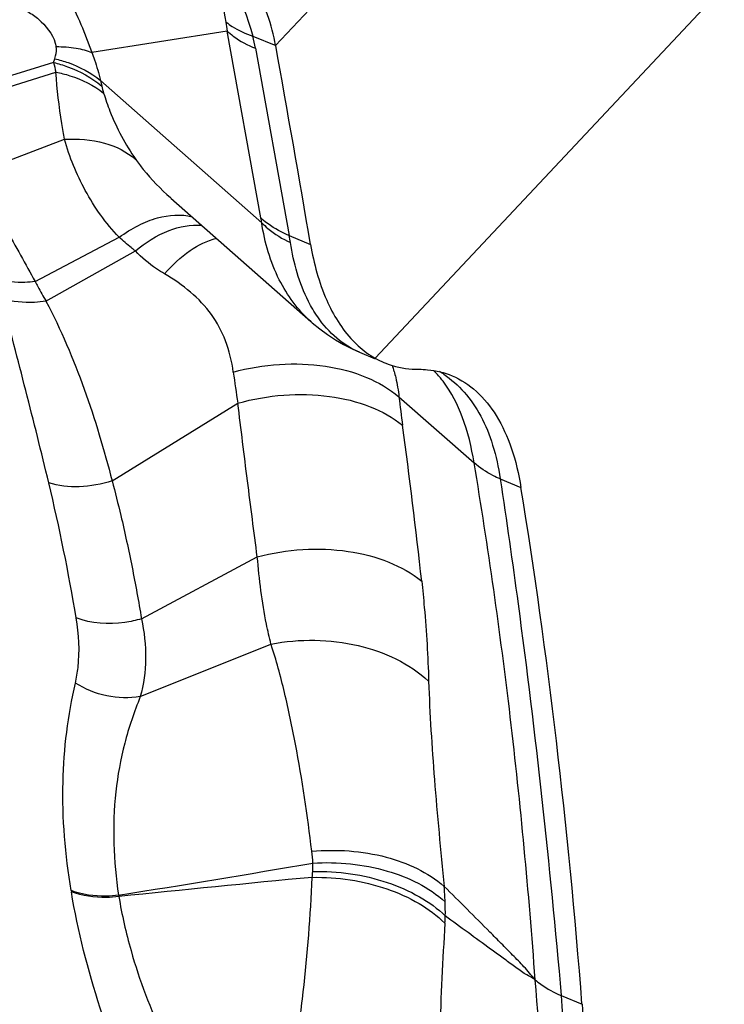
# Model space of a CAD drawing. Units: millimetres. Extents: x 0 to 841, y 0 to 594.
# Drawn here: x 153 to 155, y 177 to 180 of the extents above; entities that cross this region are included whole.
import ezdxf

# ---------------------------------------------------------------- set-up
doc = ezdxf.new("R2010")
doc.units = ezdxf.units.MM
doc.header["$LTSCALE"] = 46.255
doc.layers.add('607087453-000_CL', color=7, linetype='CONTINUOUS')
doc.layers.add('607087696-000_CL', color=7, linetype='CONTINUOUS')

msp = doc.modelspace()

# ---------------------------------------------------------------- linework, layer by layer
at = {"layer": '607087453-000_CL', "color": 9, "linetype": 'CONTINUOUS'}
for p, q in [((153.9486, 179.9816), (157.4622, 183.728)), ((154.2792, 178.9426), (157.577, 182.459)), ((153.8998, 179.4085), (153.7878, 180.0295)), ((153.8725, 180.0125), (153.9487, 179.9816)), ((153.8816, 179.9724), (153.9939, 179.3502)), ((153.2115, 179.9255), (152.8028, 179.7984)), ((153.2114, 179.9253), (153.2156, 179.9378)), ((152.8237, 179.769), (153.2189, 179.8929)), ((153.3666, 179.8655), (153.3711, 179.8467)), ((152.9503, 179.5566), (153.2475, 179.67)), ((153.1496, 179.1972), (153.4287, 179.3445)), ((153.1861, 179.1322), (153.4828, 179.2993)), ((154.3581, 178.8139), (154.6075, 178.5953)), ((153.4057, 178.5352), (153.8232, 178.7932)), ((154.6941, 178.5424), (154.7631, 178.5134)), ((153.5029, 178.077), (153.8877, 178.2826)), ((153.4992, 177.8183), (153.9331, 177.9927)), ((153.2697, 177.1741), (153.2704, 177.1701)), ((153.4273, 177.1588), (153.4278, 177.1542)), ((154.8966, 176.8253), (154.9658, 176.7962))]:
    msp.add_line(p, q, dxfattribs=at)
at = {"layer": '607087453-000_CL', "color": 7, "linetype": 'CONTINUOUS'}
for p, q in [((153.7878, 180.0295), (153.3386, 179.9587)), ((153.9022, 179.3928), (153.3666, 179.8655)), ((153.5991, 179.4761), (153.6, 179.4753)), ((153.6004, 179.4749), (154.0659, 179.0642)), ((153.9939, 179.3502), (154.0646, 179.3205)), ((154.0665, 179.0637), (154.0662, 179.064)), ((154.2265, 178.9628), (154.2785, 178.941))]:
    msp.add_line(p, q, dxfattribs=at)
msp.add_lwpolyline([(154.0663, 179.0634), (154.0697, 179.0604), (154.0948, 179.0399), (154.1206, 179.021), (154.1472, 179.0036), (154.1744, 178.9878), (154.2022, 178.9737), (154.2268, 178.9626)], dxfattribs=at)
at = {"layer": '607087453-000_CL', "color": 9, "linetype": 'CONTINUOUS'}
for centre, radius, start, end in [((153.1969, 179.8394), 0.6974, 10.9951, 14.3696), ((153.8152, 180.0454), 0.6155, 191.2351, 194.3483), ((153.736, 179.9344), 0.3754, 193.5091, 197.1917), ((153.5903, 179.3524), 0.3146, 7.372, 10.2657), ((153.0391, 179.1833), 0.9692, 8.4986, 9.9137), ((153.8054, 178.7577), 0.5551, 14.7465, 16.8782), ((154.3226, 178.6141), 0.3312, 56.2535, 59.0881), ((156.7431, 179.2799), 2.9601, 187.4443, 189.4631), ((160.8634, 179.5892), 6.5514, 186.79613, 187.62559), ((131.2267, 175.6231), 23.3496, 6.34161, 7.62117), ((146.7343, 176.9819), 6.6435, 9.51057, 13.46338), ((153.3706, 177.2197), 0.7032, 3.7267, 6.9261), ((144.4849, 233.2327), 56.7825, 279.06078, 279.72061), ((153.7229, 177.2608), 0.3494, 356.1305, 0.7723), ((152.894, 177.3169), 1.1802, 355.1866, 356.1245), ((160.3378, 110.7967), 66.7163, 95.390634, 95.944869), ((153.4103, 177.0939), 1.1019, 2.2344, 4.9), ((153.6715, 177.104), 0.8405, 359.0176, 2.2423), ((152.5446, 177.1871), 1.9697, 356.4708, 357.1618)]:
    msp.add_arc(centre, radius, start, end, dxfattribs=at)
at = {"layer": '607087453-000_CL', "color": 7, "linetype": 'CONTINUOUS'}
for centre, radius, start, end in [((85.9273, 167.7165), 69.1183, 9.664951, 10.221359), ((154.4191, 179.1929), 0.2868, 240.7929, 247.2043)]:
    msp.add_arc(centre, radius, start, end, dxfattribs=at)
msp.add_ellipse((142.1985, 165.1163), major_axis=(7.9605, 20.6802), ratio=0.487029, start_param=-0.796969, end_param=-0.69522, dxfattribs=at)
for points, knots in [([(153.9486, 179.9816), (153.9362, 180.0506), (153.8845, 180.1938), (153.7571, 180.3931), (153.5857, 180.5761), (153.4492, 180.6784), (153.377, 180.722)], [0, 0, 0, 0, 0.219344, 0.469675, 0.736057, 1, 1, 1, 1]), ([(154.0647, 179.3202), (154.0754, 179.2571), (154.1059, 179.1427), (154.168, 179.0398), (154.2049, 179.0011)], [0, 0, 0, 0, 0.545019, 1, 1, 1, 1]), ([(154.2049, 179.0011), (154.2105, 178.9952), (154.233, 178.973), (154.2587, 178.9541), (154.2792, 178.9426)], [0, 0, 0, 0, 0.257674, 1, 1, 1, 1]), ([(154.308, 178.9286), (154.317, 178.9248), (154.3544, 178.9113), (154.3944, 178.9058), (154.4243, 178.9058)], [0, 0, 0, 0, 0.246637, 1, 1, 1, 1]), ([(154.4243, 178.9058), (154.4339, 178.9058), (154.4715, 178.9041), (154.5087, 178.895), (154.5345, 178.8842)], [0, 0, 0, 0, 0.256333, 1, 1, 1, 1]), ([(154.5345, 178.8842), (154.5638, 178.8718), (154.6209, 178.8345), (154.6875, 178.7502), (154.7365, 178.6405), (154.7559, 178.5578), (154.7631, 178.5134)], [0, 0, 0, 0, 0.210876, 0.441018, 0.702305, 1, 1, 1, 1]), ([(154.9658, 176.7962), (154.9801, 176.6093), (155.0296, 175.8407), (155.042, 175.0698), (155.0333, 174.487)], [0, 0, 0, 0, 0.243336, 1, 1, 1, 1])]:
    msp.add_open_spline(points, degree=3, knots=knots, dxfattribs=at)
at = {"layer": '607087453-000_CL', "color": 9, "linetype": 'CONTINUOUS'}
for points, knots in [([(153.3743, 180.6618), (153.4357, 180.6212), (153.5514, 180.5296), (153.7387, 180.3246), (153.8399, 180.1393), (153.8726, 180.0124)], [0, 0, 0, 0, 0.265236, 0.527967, 1, 1, 1, 1]), ([(153.7848, 180.0589), (153.7765, 180.1082), (153.7409, 180.2129), (153.6486, 180.3599), (153.5226, 180.4975), (153.4217, 180.5755), (153.3683, 180.6092)], [0, 0, 0, 0, 0.212146, 0.462461, 0.732151, 1, 1, 1, 1]), ([(153.1396, 180.3176), (153.1619, 180.291), (153.2042, 180.2355), (153.258, 180.1458), (153.303, 180.0534), (153.3273, 179.9899), (153.3382, 179.9587)], [0, 0, 0, 0, 0.252873, 0.506533, 0.759251, 1, 1, 1, 1]), ([(153.0988, 180.1101), (153.1113, 180.1036), (153.1363, 180.0886), (153.1847, 180.0516), (153.2138, 180.0096), (153.22, 179.978)], [0, 0, 0, 0, 0.23034, 0.474036, 1, 1, 1, 1]), ([(153.7848, 180.0589), (153.7909, 180.054), (153.8179, 180.0346), (153.8485, 180.0206), (153.8726, 180.0124)], [0, 0, 0, 0, 0.235533, 1, 1, 1, 1]), ([(153.7878, 180.0295), (153.7942, 180.0236), (153.8226, 180.0002), (153.8556, 179.9827), (153.8817, 179.9724)], [0, 0, 0, 0, 0.236556, 1, 1, 1, 1]), ([(153.2156, 179.9379), (153.2166, 179.9408), (153.2204, 179.9538), (153.2215, 179.9677), (153.2202, 179.9781)], [0, 0, 0, 0, 0.227846, 1, 1, 1, 1]), ([(153.22, 179.978), (153.2421, 179.9778), (153.2823, 179.9751), (153.3218, 179.9651), (153.3384, 179.958)], [0, 0, 0, 0, 0.550066, 1, 1, 1, 1]), ([(153.3386, 179.9587), (153.3416, 179.9506), (153.3524, 179.9199), (153.3613, 179.8886), (153.3666, 179.8655)], [0, 0, 0, 0, 0.269006, 1, 1, 1, 1]), ([(153.2114, 179.9253), (153.227, 179.9214), (153.284, 179.9042), (153.3383, 179.8753), (153.3711, 179.8467)], [0, 0, 0, 0, 0.270687, 1, 1, 1, 1]), ([(153.2156, 179.9378), (153.2304, 179.9341), (153.284, 179.918), (153.3353, 179.8916), (153.3666, 179.8655)], [0, 0, 0, 0, 0.271663, 1, 1, 1, 1]), ([(153.219, 179.893), (153.2346, 179.8899), (153.2907, 179.8758), (153.3448, 179.8501), (153.3775, 179.8235)], [0, 0, 0, 0, 0.273213, 1, 1, 1, 1]), ([(153.2476, 179.67), (153.2443, 179.6875), (153.2316, 179.7613), (153.2229, 179.8359), (153.2191, 179.893)], [0, 0, 0, 0, 0.237186, 1, 1, 1, 1]), ([(153.3775, 179.8235), (153.3837, 179.8031), (153.4106, 179.726), (153.4492, 179.6527), (153.4839, 179.6033)], [0, 0, 0, 0, 0.260597, 1, 1, 1, 1]), ([(153.2475, 179.67), (153.2919, 179.6727), (153.3767, 179.6669), (153.4543, 179.6287), (153.4838, 179.6033)], [0, 0, 0, 0, 0.532858, 1, 1, 1, 1]), ([(153.4286, 179.3445), (153.3846, 179.3907), (153.3116, 179.4943), (153.2638, 179.611), (153.2475, 179.67)], [0, 0, 0, 0, 0.510445, 1, 1, 1, 1]), ([(153.4839, 179.6033), (153.4919, 179.5918), (153.5264, 179.5461), (153.5667, 179.5048), (153.5991, 179.4761)], [0, 0, 0, 0, 0.244789, 1, 1, 1, 1]), ([(152.9503, 179.5566), (152.9671, 179.5257), (153.0001, 179.4642), (153.0511, 179.3738), (153.1019, 179.2855), (153.134, 179.2265), (153.1496, 179.1972)], [0, 0, 0, 0, 0.256525, 0.509379, 0.757605, 1, 1, 1, 1]), ([(153.4287, 179.3445), (153.4492, 179.3592), (153.4902, 179.3845), (153.5699, 179.4171), (153.6345, 179.4223), (153.6715, 179.4125)], [0, 0, 0, 0, 0.291988, 0.555318, 1, 1, 1, 1]), ([(153.9939, 179.3502), (153.9848, 179.3539), (153.9511, 179.3691), (153.9197, 179.3899), (153.8998, 179.4085)], [0, 0, 0, 0, 0.264314, 1, 1, 1, 1]), ([(154.0661, 179.064), (154.0224, 179.1026), (153.9471, 179.2059), (153.9124, 179.3275), (153.9022, 179.3928)], [0, 0, 0, 0, 0.468702, 1, 1, 1, 1]), ([(153.9022, 179.3928), (153.9087, 179.3861), (153.9373, 179.3598), (153.9709, 179.3391), (153.9977, 179.3266)], [0, 0, 0, 0, 0.23941, 1, 1, 1, 1]), ([(153.4828, 179.2993), (153.5163, 179.3269), (153.5848, 179.3711), (153.6664, 179.3874), (153.703, 179.3846)], [0, 0, 0, 0, 0.542631, 1, 1, 1, 1]), ([(153.4828, 179.2993), (153.4782, 179.3028), (153.4596, 179.3172), (153.4418, 179.3326), (153.4287, 179.3445)], [0, 0, 0, 0, 0.246008, 1, 1, 1, 1]), ([(153.5799, 179.2229), (153.605, 179.2518), (153.6565, 179.3009), (153.721, 179.3336), (153.7522, 179.3414)], [0, 0, 0, 0, 0.544162, 1, 1, 1, 1]), ([(154.0881, 179.0799), (154.0767, 179.0964), (154.0317, 179.1724), (154.0079, 179.2594), (153.9977, 179.3266)], [0, 0, 0, 0, 0.227611, 1, 1, 1, 1]), ([(153.5799, 179.2229), (153.5707, 179.2283), (153.5358, 179.2502), (153.5037, 179.2769), (153.4828, 179.2993)], [0, 0, 0, 0, 0.258133, 1, 1, 1, 1]), ([(153.1496, 179.1972), (153.1386, 179.1958), (153.0968, 179.1926), (153.0541, 179.1967), (153.0246, 179.2053)], [0, 0, 0, 0, 0.265352, 1, 1, 1, 1]), ([(153.1497, 179.1972), (153.1527, 179.1917), (153.1604, 179.1782), (153.1722, 179.1563), (153.1817, 179.1403), (153.1862, 179.1322)], [0, 0, 0, 0, 0.252843, 0.626174, 1, 1, 1, 1]), ([(153.8079, 178.8964), (153.8032, 178.9319), (153.7873, 178.9998), (153.7384, 179.0912), (153.6674, 179.1658), (153.6102, 179.2049), (153.5798, 179.2228)], [0, 0, 0, 0, 0.260172, 0.500139, 0.743818, 1, 1, 1, 1]), ([(153.1952, 178.5287), (153.1707, 178.6311), (153.1196, 178.8351), (153.0662, 179.0386), (153.0412, 179.1405)], [0, 0, 0, 0, 0.500995, 1, 1, 1, 1]), ([(153.1861, 179.1322), (153.1734, 179.1302), (153.1251, 179.1253), (153.0753, 179.1297), (153.0412, 179.1405)], [0, 0, 0, 0, 0.265006, 1, 1, 1, 1]), ([(153.1861, 179.1322), (153.2358, 179.0382), (153.3182, 178.8416), (153.3793, 178.638), (153.4057, 178.5352)], [0, 0, 0, 0, 0.500574, 1, 1, 1, 1]), ([(154.227, 178.9626), (154.1999, 178.974), (154.1472, 179.0072), (154.1062, 179.0538), (154.0881, 179.0799)], [0, 0, 0, 0, 0.480244, 1, 1, 1, 1]), ([(153.8079, 178.8964), (153.8579, 178.9102), (153.96, 178.9274), (154.111, 178.9221), (154.2476, 178.8866), (154.3263, 178.8412), (154.3581, 178.8139)], [0, 0, 0, 0, 0.270413, 0.535504, 0.781628, 1, 1, 1, 1]), ([(154.3422, 178.899), (154.344, 178.8921), (154.3509, 178.864), (154.3556, 178.8355), (154.3581, 178.8139)], [0, 0, 0, 0, 0.247821, 1, 1, 1, 1]), ([(154.5067, 178.8633), (154.5041, 178.8668), (154.4936, 178.8803), (154.4821, 178.893), (154.473, 178.9018)], [0, 0, 0, 0, 0.25683, 1, 1, 1, 1]), ([(154.5066, 178.8895), (154.5318, 178.8727), (154.5791, 178.8308), (154.6339, 178.7498), (154.673, 178.6517), (154.6885, 178.5801), (154.6942, 178.5424)], [0, 0, 0, 0, 0.223734, 0.460826, 0.717663, 1, 1, 1, 1]), ([(154.6075, 178.5953), (154.5991, 178.647), (154.5766, 178.741), (154.5329, 178.8284), (154.5067, 178.8633)], [0, 0, 0, 0, 0.545033, 1, 1, 1, 1]), ([(153.8233, 178.7933), (153.8729, 178.8072), (153.9742, 178.8248), (154.1239, 178.8215), (154.2595, 178.7889), (154.3382, 178.746), (154.37, 178.7198)], [0, 0, 0, 0, 0.271535, 0.537228, 0.783077, 1, 1, 1, 1]), ([(153.8875, 178.2826), (153.882, 178.3245), (153.8713, 178.4089), (153.8494, 178.579), (153.8335, 178.7073), (153.8231, 178.7932)], [0, 0, 0, 0, 0.246561, 0.495478, 1, 1, 1, 1]), ([(154.8104, 176.878), (154.7891, 177.1695), (154.7356, 177.7438), (154.6541, 178.3148), (154.6076, 178.5953)], [0, 0, 0, 0, 0.506891, 1, 1, 1, 1]), ([(154.6943, 178.5414), (154.6861, 178.5449), (154.6553, 178.5595), (154.6264, 178.5786), (154.6076, 178.5953)], [0, 0, 0, 0, 0.262009, 1, 1, 1, 1]), ([(154.6943, 178.5414), (154.7152, 178.4032), (154.7963, 177.8329), (154.8586, 177.2599), (154.8967, 176.8253)], [0, 0, 0, 0, 0.242585, 1, 1, 1, 1]), ([(153.4057, 178.5352), (153.3705, 178.5236), (153.2998, 178.5107), (153.2276, 178.5183), (153.1952, 178.5287)], [0, 0, 0, 0, 0.520957, 1, 1, 1, 1]), ([(153.4057, 178.5353), (153.4157, 178.497), (153.4398, 178.4018), (153.4724, 178.249), (153.4937, 178.1343), (153.5029, 178.077)], [0, 0, 0, 0, 0.253366, 0.628422, 1, 1, 1, 1]), ([(153.8877, 178.2826), (153.9368, 178.2958), (154.0374, 178.3121), (154.1863, 178.3066), (154.3219, 178.2722), (154.4009, 178.2286), (154.4334, 178.2022)], [0, 0, 0, 0, 0.268329, 0.532667, 0.77962, 1, 1, 1, 1]), ([(153.9331, 177.9927), (153.9276, 178.0149), (153.9062, 178.1104), (153.8942, 178.2079), (153.8877, 178.2826)], [0, 0, 0, 0, 0.233156, 1, 1, 1, 1]), ([(154.4334, 178.2022), (154.4366, 178.1731), (154.4477, 178.0625), (154.4541, 177.9514), (154.4566, 177.8696)], [0, 0, 0, 0, 0.263725, 1, 1, 1, 1]), ([(153.2839, 177.8634), (153.2878, 177.8806), (153.2996, 177.9521), (153.2955, 178.0256), (153.2865, 178.0796)], [0, 0, 0, 0, 0.243403, 1, 1, 1, 1]), ([(153.5029, 178.077), (153.4847, 178.0715), (153.4137, 178.0557), (153.3368, 178.0604), (153.2865, 178.0796)], [0, 0, 0, 0, 0.26037, 1, 1, 1, 1]), ([(153.5029, 178.077), (153.5122, 178.0335), (153.5223, 177.9464), (153.5108, 177.859), (153.4992, 177.8183)], [0, 0, 0, 0, 0.512611, 1, 1, 1, 1]), ([(153.9331, 177.9927), (153.9809, 178.0021), (154.0786, 178.0105), (154.262, 177.9887), (154.3926, 177.9291), (154.4566, 177.8696)], [0, 0, 0, 0, 0.264253, 0.526144, 1, 1, 1, 1]), ([(154.0687, 177.3045), (154.0542, 177.4238), (154.0281, 177.6004), (153.9803, 177.8296), (153.9506, 177.9398), (153.9332, 177.9927)], [0, 0, 0, 0, 0.513135, 0.761844, 1, 1, 1, 1]), ([(153.2697, 177.1741), (153.2498, 177.293), (153.2304, 177.5248), (153.2589, 177.7559), (153.2839, 177.8634)], [0, 0, 0, 0, 0.522066, 1, 1, 1, 1]), ([(153.4992, 177.8183), (153.4625, 177.8122), (153.3861, 177.8146), (153.3152, 177.8431), (153.2839, 177.8634)], [0, 0, 0, 0, 0.498859, 1, 1, 1, 1]), ([(154.4566, 177.8696), (154.46, 177.7606), (154.4751, 177.5331), (154.4961, 177.3063), (154.5082, 177.188)], [0, 0, 0, 0, 0.478384, 1, 1, 1, 1]), ([(153.4992, 177.8183), (153.4785, 177.7679), (153.4434, 177.6641), (153.4033, 177.4435), (153.4099, 177.2719), (153.4271, 177.1588)], [0, 0, 0, 0, 0.243758, 0.488132, 1, 1, 1, 1]), ([(154.0687, 177.3045), (154.151, 177.3119), (154.3078, 177.302), (154.4542, 177.2354), (154.5082, 177.188)], [0, 0, 0, 0, 0.535013, 1, 1, 1, 1]), ([(154.0723, 177.2655), (154.155, 177.2703), (154.3122, 177.2555), (154.4576, 177.1855), (154.5114, 177.1369)], [0, 0, 0, 0, 0.53324, 1, 1, 1, 1]), ([(154.0715, 177.2372), (154.155, 177.2397), (154.2795, 177.2217), (154.425, 177.1585), (154.4864, 177.1144), (154.5119, 177.0896)], [0, 0, 0, 0, 0.528009, 0.774679, 1, 1, 1, 1]), ([(153.9728, 176.4402), (153.9895, 176.5067), (154.0151, 176.6388), (154.0498, 176.8982), (154.0644, 177.0909), (154.0703, 177.2179)], [0, 0, 0, 0, 0.26204, 0.513825, 1, 1, 1, 1]), ([(154.0701, 177.2179), (154.1536, 177.22), (154.2783, 177.2009), (154.4238, 177.1362), (154.4851, 177.0912), (154.5106, 177.0658)], [0, 0, 0, 0, 0.526687, 0.773645, 1, 1, 1, 1]), ([(153.4271, 177.1588), (153.4134, 177.1569), (153.3606, 177.1528), (153.3063, 177.1602), (153.2697, 177.1741)], [0, 0, 0, 0, 0.262257, 1, 1, 1, 1]), ([(153.5238, 176.3789), (153.4655, 176.5115), (153.3614, 176.7691), (153.2917, 177.0391), (153.2704, 177.1701)], [0, 0, 0, 0, 0.521758, 1, 1, 1, 1]), ([(153.4279, 177.1542), (153.4141, 177.1523), (153.3612, 177.1484), (153.3069, 177.1559), (153.2704, 177.17)], [0, 0, 0, 0, 0.262132, 1, 1, 1, 1]), ([(154.8103, 176.878), (154.7977, 176.8922), (154.7745, 176.9211), (154.7355, 176.9597), (154.6978, 176.9981), (154.6222, 177.0742), (154.559, 177.1376), (154.5082, 177.188)], [0, 0, 0, 0, 0.131539, 0.256215, 0.380096, 0.504013, 1, 1, 1, 1]), ([(153.4279, 177.1542), (153.4379, 177.0936), (153.4969, 176.8345), (153.6145, 176.5903), (153.7263, 176.4199)], [0, 0, 0, 0, 0.231473, 1, 1, 1, 1]), ([(154.5106, 177.0658), (154.503, 176.9443), (154.494, 176.7619), (154.4898, 176.522), (154.4916, 176.4038), (154.4944, 176.3465)], [0, 0, 0, 0, 0.507708, 0.76084, 1, 1, 1, 1]), ([(154.8103, 176.878), (154.8044, 176.8817), (154.7923, 176.8887), (154.7734, 176.8989), (154.7554, 176.912), (154.7307, 176.9299), (154.6996, 176.9525), (154.6497, 176.9888), (154.5871, 177.0345), (154.537, 177.0712), (154.5119, 177.0896)], [0, 0, 0, 0, 0.057179, 0.114464, 0.176042, 0.238912, 0.364912, 0.491263, 0.744982, 1, 1, 1, 1]), ([(154.8104, 176.878), (154.8164, 176.8727), (154.8429, 176.8516), (154.8729, 176.8352), (154.8967, 176.8253)], [0, 0, 0, 0, 0.238565, 1, 1, 1, 1]), ([(154.8759, 174.5749), (154.8809, 174.7709), (154.8835, 175.1606), (154.8729, 175.7409), (154.8503, 176.3127), (154.8254, 176.6905), (154.8104, 176.8779)], [0, 0, 0, 0, 0.255228, 0.50718, 0.755317, 1, 1, 1, 1]), ([(154.8965, 176.8253), (154.9089, 176.6396), (154.9314, 176.2638), (154.9548, 175.6939), (154.9656, 175.2112), (154.9689, 174.8193), (154.9689, 174.6214), (154.969, 174.522)], [0, 0, 0, 0, 0.242244, 0.489906, 0.742453, 0.870547, 1, 1, 1, 1])]:
    msp.add_open_spline(points, degree=3, knots=knots, dxfattribs=at)
msp.add_open_spline([(153.7884, 180.0296), (153.7875, 180.0394), (153.7863, 180.0492), (153.7848, 180.059)], degree=3, dxfattribs=at)
at = {"layer": '607087696-000_CL', "color": 9, "linetype": 'CONTINUOUS'}
for points, knots in [([(170.9543, 183.4208), (169.937, 182.9496), (167.8914, 181.8633), (164.9057, 179.9005), (161.9368, 177.574), (159.013, 174.906), (156.1618, 171.9218), (153.4103, 168.6499), (150.7847, 165.1215), (148.31, 161.3702), (146.0099, 157.4319), (143.9064, 153.3444), (142.0196, 149.1466), (140.3677, 144.8788), (138.9664, 140.5819), (137.829, 136.2969), (136.9666, 132.0648), (136.3872, 127.9259), (136.0965, 123.9196), (136.0974, 120.0839), (136.39, 116.4549), (136.9721, 113.0668), (137.8391, 109.951), (138.9841, 107.1375), (140.1805, 105.0367), (141.2676, 103.5469), (142.1328, 102.5374), (143.0575, 101.6226), (144.0394, 100.8048), (145.0761, 100.086), (146.1651, 99.4683), (147.3035, 98.9533), (148.4886, 98.5421), (149.7171, 98.2358), (150.9861, 98.0352), (152.2924, 97.9406), (154.1035, 97.9561), (156.4552, 98.2527), (159.3286, 99.0243), (161.2252, 99.7875), (162.1802, 100.2298)], [0, 0, 0, 0, 0.028945, 0.059677, 0.092139, 0.126223, 0.161778, 0.198617, 0.236524, 0.275263, 0.31458, 0.354213, 0.393891, 0.433344, 0.472305, 0.510517, 0.547739, 0.583745, 0.61834, 0.651359, 0.682678, 0.712222, 0.73998, 0.76601, 0.790457, 0.802168, 0.813582, 0.824746, 0.83571, 0.846532, 0.857271, 0.867988, 0.878747, 0.88961, 0.900634, 0.911876, 0.923383, 0.947351, 0.972831, 1, 1, 1, 1]), ([(162.1248, 100.7203), (161.18, 100.2827), (159.3036, 99.5277), (156.4608, 98.7643), (154.1341, 98.4708), (152.3422, 98.4555), (151.0499, 98.5491), (149.7944, 98.7476), (148.5788, 99.0506), (147.4064, 99.4574), (146.2801, 99.967), (145.2027, 100.5781), (144.177, 101.2892), (143.2056, 102.0983), (142.2907, 103.0034), (141.4347, 104.0022), (140.3591, 105.4761), (139.1755, 107.5545), (138.0427, 110.3382), (137.1849, 113.4207), (136.609, 116.7728), (136.3195, 120.3632), (136.3187, 124.1581), (136.6063, 128.1218), (137.1795, 132.2167), (138.0327, 136.4038), (139.1579, 140.6432), (140.5444, 144.8944), (142.1787, 149.1167), (144.0454, 153.2698), (146.1265, 157.3139), (148.4022, 161.2103), (150.8506, 164.9217), (153.4483, 168.4126), (156.1705, 171.6497), (158.9913, 174.6021), (161.884, 177.2417), (164.8213, 179.5435), (167.7753, 181.4854), (169.7991, 182.5602), (170.8056, 183.0263)], [0, 0, 0, 0, 0.027169, 0.052649, 0.076617, 0.088124, 0.099366, 0.11039, 0.121253, 0.132012, 0.142729, 0.153468, 0.16429, 0.175254, 0.186418, 0.197832, 0.209543, 0.23399, 0.26002, 0.287778, 0.317322, 0.348641, 0.38166, 0.416255, 0.452261, 0.489483, 0.527695, 0.566656, 0.606109, 0.645787, 0.68542, 0.724737, 0.763476, 0.801383, 0.838222, 0.873777, 0.907861, 0.940323, 0.971055, 1, 1, 1, 1]), ([(161.466, 102.7972), (160.5599, 102.3776), (158.7602, 101.6534), (156.0337, 100.9212), (153.8021, 100.6397), (152.0836, 100.625), (150.8441, 100.7148), (149.6399, 100.9052), (148.4741, 101.1958), (147.3497, 101.586), (146.2694, 102.0747), (145.2361, 102.6609), (144.2523, 103.3428), (143.3206, 104.1189), (142.4432, 104.987), (141.6222, 105.9449), (140.5906, 107.3585), (139.4554, 109.3519), (138.3689, 112.0217), (137.5462, 114.9782), (136.9939, 118.1932), (136.7162, 121.6367), (136.7154, 125.2764), (136.9912, 129.078), (137.541, 133.0053), (138.3594, 137.0212), (139.4386, 141.0872), (140.7683, 145.1645), (142.3358, 149.2142), (144.1261, 153.1974), (146.1221, 157.0761), (148.3047, 160.8131), (150.6529, 164.3727), (153.1444, 167.7208), (155.7553, 170.8255), (158.4607, 173.6571), (161.2351, 176.1888), (164.0522, 178.3965), (166.8854, 180.2589), (168.8264, 181.2897), (169.7918, 181.7368)], [0, 0, 0, 0, 0.027169, 0.052649, 0.076617, 0.088124, 0.099366, 0.11039, 0.121253, 0.132012, 0.142729, 0.153468, 0.16429, 0.175254, 0.186418, 0.197832, 0.209543, 0.23399, 0.26002, 0.287778, 0.317322, 0.348641, 0.38166, 0.416255, 0.452261, 0.489483, 0.527695, 0.566656, 0.606109, 0.645787, 0.68542, 0.724737, 0.763476, 0.801383, 0.838222, 0.873777, 0.907861, 0.940323, 0.971055, 1, 1, 1, 1]), ([(161.3553, 103.7783), (160.4695, 103.3681), (158.7101, 102.6601), (156.0448, 101.9444), (153.8632, 101.6692), (152.1832, 101.6548), (150.9715, 101.7426), (149.7944, 101.9287), (148.6547, 102.2128), (147.5555, 102.5942), (146.4994, 103.072), (145.4893, 103.645), (144.5276, 104.3117), (143.6167, 105.0703), (142.759, 105.9189), (141.9564, 106.8554), (140.948, 108.2373), (139.8382, 110.186), (138.7761, 112.7959), (137.9718, 115.6861), (137.4319, 118.8291), (137.1604, 122.1954), (137.1597, 125.7535), (137.4293, 129.4698), (137.9667, 133.3091), (138.7667, 137.2349), (139.8217, 141.2097), (141.1216, 145.1956), (142.654, 149.1545), (144.4042, 153.0484), (146.3554, 156.8401), (148.4891, 160.4933), (150.7847, 163.9731), (153.2203, 167.2461), (155.7726, 170.2812), (158.4174, 173.0493), (161.1295, 175.5242), (163.8835, 177.6824), (166.6532, 179.5031), (168.5507, 180.5108), (169.4944, 180.9478)], [0, 0, 0, 0, 0.027169, 0.052649, 0.076617, 0.088124, 0.099366, 0.11039, 0.121253, 0.132012, 0.142729, 0.153468, 0.16429, 0.175254, 0.186418, 0.197832, 0.209543, 0.23399, 0.26002, 0.287778, 0.317322, 0.348641, 0.38166, 0.416255, 0.452261, 0.489483, 0.527695, 0.566656, 0.606109, 0.645787, 0.68542, 0.724737, 0.763476, 0.801383, 0.838222, 0.873777, 0.907861, 0.940323, 0.971055, 1, 1, 1, 1])]:
    msp.add_open_spline(points, degree=3, knots=knots, dxfattribs=at)

doc.saveas('drawing.dxf')
